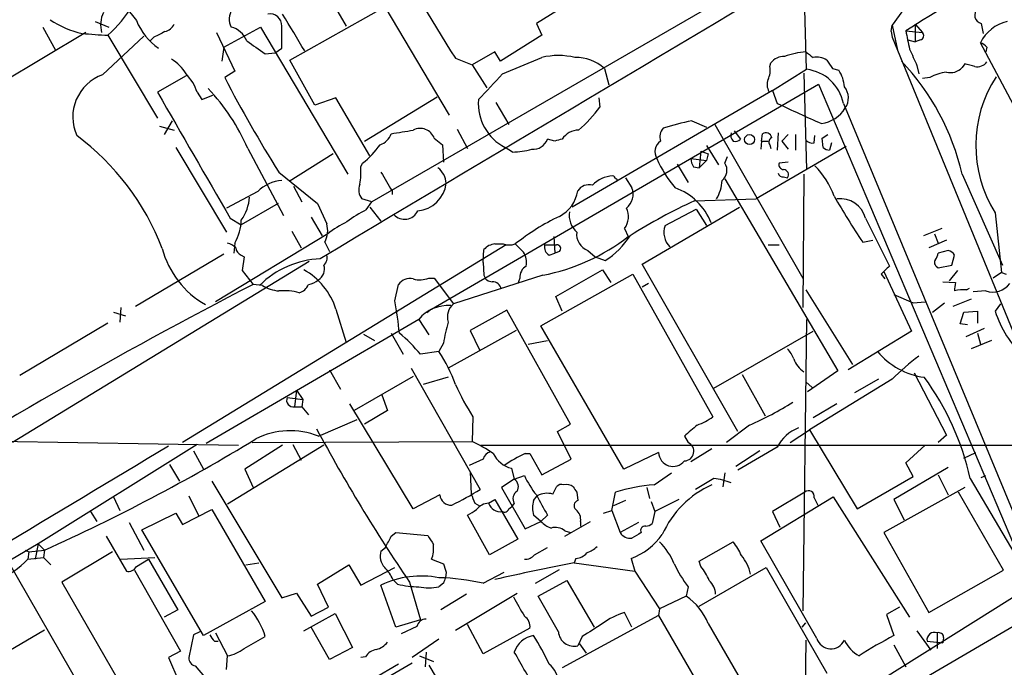
# Model space of a CAD drawing. Extents: x 5 to 1055, y 3 to 878.
# Drawn here: x 390 to 481, y 197 to 256 of the extents above; entities that cross this region are included whole.
import ezdxf

# ---------------------------------------------------------------- set-up
doc = ezdxf.new("R2010")
doc.units = 0
doc.header["$MEASUREMENT"] = 0
doc.layers.add('MAIN', color=5, linetype='CONTINUOUS')

msp = doc.modelspace()

# ---------------------------------------------------------------- linework, layer by layer
at = {"layer": 'MAIN'}
for p, q in [((462.534, 262.5513), (422.656, 239.522)), ((462.7033, 251.714), (462.4493, 260.6886)), ((417.9147, 259.842), (420.2853, 255.6933)), ((472.2707, 258.1486), (470.5773, 255.778)), ((399.9653, 257.4713), (400.9813, 256.2013)), ((415.1207, 252.5606), (423.8413, 257.4713)), ((423.8413, 257.4713), (429.768, 247.4806)), ((439.7587, 257.1326), (437.8113, 255.9473)), ((397.1713, 256.1166), (398.4413, 255.6086)), ((437.8113, 255.9473), (438.3193, 254.8466)), ((470.4927, 255.1853), (470.5773, 255.778)), ((470.5773, 255.778), (471.0853, 253.492)), ((472.694, 255.8626), (473.3713, 255.1006)), ((472.694, 255.8626), (472.694, 254.254)), ((478.79, 255.9473), (478.9593, 255.016)), ((396.3247, 255.1006), (388.5353, 250.444)), ((392.3453, 255.6086), (393.5307, 253.492)), ((398.3567, 254.8466), (402.9287, 247.2266)), ((408.3473, 255.1006), (410.0407, 251.5446)), ((409.0247, 253.746), (412.4113, 255.6086)), ((412.4113, 255.6086), (420.4547, 242.062)), ((438.3193, 254.8466), (434.5093, 252.476)), ((470.4927, 255.1853), (470.5773, 254.6773)), ((471.8473, 255.27), (473.3713, 255.1006)), ((397.8487, 251.206), (401.6587, 254.762)), ((402.59, 254.6773), (402.2513, 254.3386)), ((470.5773, 254.6773), (482.6847, 225.2133)), ((472.0167, 254.4233), (472.694, 254.254)), ((473.202, 254.4233), (472.694, 254.254)), ((482.0073, 247.9886), (478.7053, 254.1693)), ((409.0247, 253.746), (408.8553, 252.476)), ((412.8347, 253.1533), (413.766, 253.238)), ((413.766, 253.238), (414.3587, 253.6613)), ((434.0013, 253.3226), (431.8847, 252.1373)), ((434.5093, 252.476), (434.0013, 253.3226)), ((479.298, 253.746), (479.2133, 253.3226)), ((417.4067, 248.412), (415.1207, 252.5606)), ((430.3607, 252.73), (431.8847, 252.1373)), ((431.8847, 252.1373), (433.2393, 250.0206)), ((434.6787, 251.2906), (438.3193, 252.8146)), ((459.3167, 251.968), (459.4013, 252.3066)), ((477.266, 252.222), (477.012, 251.8833)), ((410.0407, 251.5446), (409.1093, 250.952)), ((444.0767, 251.7986), (444.5, 250.2746)), ((459.5707, 249.7666), (462.7033, 251.714)), ((462.4493, 251.3753), (462.7033, 242.4853)), ((465.074, 251.7986), (465.6667, 251.6293)), ((472.8633, 252.0526), (473.0327, 251.2906)), ((405.5533, 251.1213), (402.9287, 249.5973)), ((428.1593, 229.616), (463.804, 250.3593)), ((463.804, 250.3593), (482.9387, 205.1473)), ((474.0487, 250.952), (473.3713, 250.8673)), ((406.5693, 249.5973), (406.9927, 248.92)), ((459.5707, 249.7666), (441.1133, 239.014)), ((459.5707, 249.7666), (459.994, 248.5813)), ((406.9927, 248.92), (408.0087, 249.3433)), ((419.354, 249.0893), (417.4067, 248.412)), ((422.4867, 243.7553), (419.354, 249.0893)), ((421.9787, 245.11), (428.6673, 249.174)), ((434.086, 248.666), (435.2713, 246.634)), ((443.5687, 249.0893), (443.6533, 248.2426)), ((466.09, 248.5813), (485.0553, 202.8613)), ((404.2833, 246.9726), (403.5213, 245.7026)), ((452.12, 246.9726), (453.4747, 246.38)), ((403.098, 246.4646), (404.4527, 246.126)), ((430.53, 246.2106), (431.4613, 244.4326)), ((454.2367, 246.634), (462.3647, 232.4946)), ((456.0147, 246.0413), (456.6073, 245.2793)), ((458.5547, 245.11), (458.6393, 245.7873)), ((460.0787, 245.872), (459.994, 244.2633)), ((428.4133, 245.364), (429.1753, 244.7713)), ((439.5047, 245.11), (438.8273, 245.2793)), ((458.5547, 245.11), (458.47, 244.348)), ((458.5547, 245.11), (459.1473, 245.11)), ((461.01, 245.7026), (460.4173, 245.11)), ((460.4173, 245.11), (461.01, 244.348)), ((461.6873, 245.7026), (461.6873, 244.2633)), ((463.3807, 244.9406), (463.4653, 245.618)), ((464.1427, 245.364), (464.6507, 245.7026)), ((464.2273, 244.5173), (464.1427, 245.364)), ((464.9893, 244.9406), (464.82, 244.2633)), ((404.622, 244.5173), (409.2787, 236.728)), ((411.226, 244.4326), (414.528, 238.252)), ((419.1, 243.9246), (415.036, 241.3846)), ((429.1753, 244.7713), (429.26, 243.1626)), ((435.61, 244.094), (434.9327, 244.5173)), ((452.9667, 244.1786), (452.7973, 242.6546)), ((452.9667, 244.1786), (453.644, 243.9246)), ((453.4747, 244.6866), (454.5753, 242.9086)), ((453.644, 243.9246), (453.4747, 243.332)), ((466.344, 244.602), (458.0467, 239.776)), ((459.3167, 244.7713), (459.4013, 244.4326)), ((421.64, 242.7393), (421.8093, 243.078)), ((452.0353, 243.5013), (453.4747, 243.332)), ((453.4747, 243.332), (452.7973, 242.6546)), ((455.168, 243.078), (455.422, 243.6706)), ((461.01, 243.1626), (460.1633, 243.078)), ((414.1047, 242.2313), (417.6607, 239.3526)), ((450.7653, 242.9933), (451.7813, 241.3)), ((452.2893, 242.7393), (452.7973, 242.6546)), ((446.024, 241.7233), (446.6167, 240.792)), ((455.168, 241.6386), (465.582, 223.9433)), ((460.5867, 241.808), (460.9253, 241.7233)), ((462.4493, 242.062), (462.3647, 229.7853)), ((477.012, 242.062), (480.7373, 233.68)), ((412.1573, 240.4533), (409.2787, 238.9293)), ((415.4593, 240.9613), (416.2213, 239.522)), ((424.5187, 240.538), (424.5187, 240.1993)), ((422.656, 239.522), (421.7247, 239.776)), ((422.148, 238.76), (422.656, 239.522)), ((452.374, 239.6066), (458.0467, 239.776)), ((414.02, 239.3526), (410.6333, 237.4053)), ((417.6607, 239.3526), (418.5073, 237.49)), ((422.4867, 239.014), (423.5027, 237.744)), ((447.548, 233.7646), (456.5227, 239.014)), ((449.6647, 237.3206), (452.5433, 238.8446)), ((452.5433, 238.8446), (453.4747, 237.3206)), ((480.06, 238.506), (480.6527, 233.0026)), ((409.6173, 237.998), (410.6333, 237.4053)), ((417.068, 238.0826), (418.084, 236.3893)), ((468.122, 237.998), (470.3233, 233.5953)), ((415.29, 236.8126), (416.1367, 235.2886)), ((445.9393, 237.0666), (446.278, 236.3046)), ((475.1493, 237.0666), (473.456, 236.3893)), ((418.592, 236.5586), (408.2627, 230.2933)), ((418.338, 235.7966), (418.7613, 234.95)), ((439.42, 236.3046), (439.5047, 234.7806)), ((467.868, 235.7966), (468.7993, 235.966)), ((475.5727, 235.966), (473.964, 235.2886)), ((474.472, 236.5586), (474.8107, 235.712)), ((435.0173, 235.5426), (405.2147, 217.3393)), ((410.0407, 235.712), (409.956, 234.7806)), ((432.9007, 233.934), (432.9853, 235.1193)), ((434.0013, 235.6273), (434.7633, 235.6273)), ((435.864, 235.6273), (436.626, 234.8653)), ((438.5733, 235.5426), (439.674, 235.5426)), ((439.928, 234.95), (439.5047, 234.7806)), ((442.5527, 235.0346), (443.23, 234.442)), ((459.1473, 235.5426), (460.1633, 235.5426)), ((475.742, 235.0346), (474.8107, 234.7806)), ((416.8987, 234.0186), (389.5513, 217.3393)), ((409.0247, 234.696), (400.8967, 229.87)), ((410.6333, 234.6113), (410.8873, 234.442)), ((410.8873, 234.442), (410.718, 233.172)), ((438.9967, 234.6113), (439.5047, 234.7806)), ((443.23, 234.442), (444.1613, 234.1033)), ((476.0807, 233.68), (476.3347, 234.6113)), ((410.718, 233.172), (411.734, 231.902)), ((432.9007, 233.934), (432.9853, 232.7486)), ((439.5893, 230.8013), (443.9073, 233.2566)), ((443.9073, 233.2566), (444.6693, 232.0713)), ((456.3533, 218.3553), (447.548, 233.7646)), ((469.8153, 233.0873), (472.3553, 227.584)), ((474.6413, 233.5953), (474.8107, 233.426)), ((474.8107, 233.426), (476.0807, 233.68)), ((476.5887, 233.172), (475.8267, 232.2406)), ((427.9053, 232.4946), (428.4133, 232.4946)), ((428.4133, 232.4946), (430.1913, 230.124)), ((438.404, 232.7486), (430.1913, 230.124)), ((436.2873, 232.4946), (436.118, 231.9866)), ((438.2347, 228.092), (446.7013, 232.8333)), ((446.7013, 232.8333), (454.0673, 219.71)), ((469.5613, 232.8333), (469.9, 232.41)), ((475.234, 232.156), (476.4193, 232.0713)), ((480.6527, 233.0026), (479.8907, 232.4946)), ((480.6527, 233.0026), (481.076, 232.8333)), ((412.5807, 231.8173), (411.734, 231.902)), ((424.7727, 230.378), (425.1113, 231.902)), ((448.1407, 231.9866), (447.548, 231.648)), ((462.6187, 231.394), (466.9367, 224.536)), ((477.4353, 231.394), (477.6893, 231.5633)), ((479.2133, 231.3093), (478.028, 231.2246)), ((440.182, 229.4466), (439.5893, 230.8013)), ((470.7467, 230.9706), (472.5247, 230.2086)), ((477.8587, 230.5473), (476.1653, 229.87)), ((399.542, 229.7853), (399.4573, 228.4306)), ((419.354, 229.616), (420.2853, 226.568)), ((428.1593, 229.616), (427.736, 229.2773)), ((435.102, 229.5313), (431.7153, 227.6686)), ((440.944, 219.0326), (435.102, 229.5313)), ((472.5247, 230.2086), (473.6253, 230.2933)), ((474.3027, 229.362), (475.4033, 230.2086)), ((477.1813, 229.362), (478.4513, 229.4466)), ((478.4513, 229.4466), (478.4513, 228.346)), ((480.568, 230.124), (480.06, 229.4466)), ((398.8647, 229.362), (399.9653, 229.0233)), ((426.974, 228.6846), (407.416, 217.2546)), ((426.974, 228.6846), (427.9053, 227.2453)), ((462.7033, 228.6846), (462.3647, 201.8453)), ((476.8427, 228.2613), (477.1813, 229.362)), ((398.3567, 228.346), (390.2287, 223.52)), ((435.9487, 227.6686), (429.6833, 224.1973)), ((431.7153, 227.6686), (432.562, 225.8906)), ((445.8547, 214.884), (438.2347, 228.092)), ((477.52, 228.1766), (476.8427, 228.2613)), ((479.044, 227.838), (477.3507, 227.076)), ((421.894, 227.33), (422.91, 226.7373)), ((424.434, 227.4146), (425.5347, 225.4673)), ((437.0493, 226.3986), (438.8273, 226.7373)), ((454.152, 222.3346), (463.296, 227.584)), ((472.3553, 227.584), (466.5133, 224.028)), ((479.7213, 226.7373), (477.8587, 225.9753)), ((478.4513, 227.4146), (478.7053, 226.3986)), ((429.26, 226.4833), (428.8367, 225.7213)), ((428.8367, 225.7213), (427.1433, 225.4673)), ((418.7613, 224.028), (419.7773, 222.25)), ((426.2967, 224.1973), (432.6467, 213.0213)), ((426.466, 223.4353), (421.0473, 220.3026)), ((429.6833, 223.3506), (427.3973, 222.6733)), ((456.7767, 223.6046), (458.8933, 219.7946)), ((465.582, 223.9433), (462.788, 221.996)), ((470.5773, 223.1813), (462.9573, 218.5246)), ((469.3073, 223.1813), (467.106, 221.9113)), ((472.6093, 223.774), (475.5727, 218.0166)), ((415.7133, 222.1653), (415.544, 220.6413)), ((415.7133, 222.1653), (416.306, 221.3186)), ((462.6187, 222.9273), (463.2113, 222.4193)), ((414.8667, 221.488), (416.306, 221.3186)), ((416.306, 221.3186), (416.2213, 220.6413)), ((423.5873, 221.742), (424.0953, 220.3026)), ((415.544, 220.6413), (416.2213, 220.6413)), ((416.2213, 220.6413), (416.814, 219.8793)), ((426.466, 211.2433), (420.624, 220.8953)), ((465.4973, 220.8953), (463.296, 219.6253)), ((417.7453, 217.932), (421.3013, 219.456)), ((424.0953, 220.3026), (421.9787, 219.0326)), ((431.9693, 219.71), (431.8847, 217.424)), ((439.7587, 218.3553), (440.944, 219.0326)), ((457.454, 218.948), (455.3373, 217.3393)), ((441.0287, 215.8153), (439.7587, 218.3553)), ((451.4427, 217.932), (451.7813, 217.3393)), ((461.1793, 217.3393), (462.9573, 218.5246)), ((462.9573, 218.5246), (467.36, 211.2433)), ((475.5727, 218.0166), (474.8107, 217.3393)), ((386.4187, 217.5086), (410.3793, 217.0853)), ((406.5693, 217.17), (391.922, 208.026)), ((418.2533, 217.0853), (409.3633, 211.6666)), ((414.4433, 217.0853), (410.972, 214.884)), ((411.6493, 217.3393), (431.8847, 217.424)), ((415.3747, 217.17), (416.1367, 215.7306)), ((432.7313, 217.0853), (491.1513, 217.0853)), ((453.9827, 216.7466), (452.0353, 215.5613)), ((459.994, 216.916), (456.3533, 214.7993)), ((471.8473, 215.4766), (473.6253, 217.0853)), ((406.2307, 216.5773), (407.162, 214.884)), ((432.9007, 215.8153), (431.6307, 215.2226)), ((436.7953, 216.3233), (437.2187, 216.3233)), ((437.2187, 216.3233), (438.3193, 214.376)), ((438.3193, 214.376), (441.0287, 215.8153)), ((449.072, 216.408), (445.8547, 214.884)), ((458.3853, 216.5773), (456.184, 215.138)), ((477.1813, 215.9), (478.282, 216.408)), ((404.0293, 215.3073), (404.9607, 213.7833)), ((435.5253, 214.9686), (435.7793, 213.9526)), ((475.742, 215.0533), (470.7467, 212.09)), ((472.5247, 214.2066), (471.8473, 215.4766)), ((410.972, 214.884), (411.734, 213.1906)), ((431.7153, 214.63), (431.8, 212.598)), ((435.7793, 213.9526), (436.7107, 214.2913)), ((448.6487, 213.4446), (450.2573, 214.5453)), ((454.152, 214.0373), (452.4587, 213.0213)), ((455.168, 214.5453), (454.9987, 213.2753)), ((467.36, 211.2433), (472.5247, 214.2066)), ((474.8107, 214.376), (475.742, 212.5133)), ((477.774, 214.0373), (483.5313, 204.216)), ((478.79, 214.122), (479.2133, 214.2913)), ((407.924, 213.7833), (414.3587, 203.0306)), ((435.7793, 213.9526), (434.594, 213.1906)), ((434.594, 213.1906), (436.7953, 209.3806)), ((439.3353, 212.598), (439.674, 213.2753)), ((447.9713, 213.1906), (448.2253, 212.1746)), ((477.266, 213.1906), (469.8153, 209.042)), ((398.8647, 212.344), (399.4573, 211.074)), ((405.8073, 212.4286), (406.7387, 210.566)), ((428.9213, 212.5133), (426.466, 211.2433)), ((437.5573, 212.0053), (437.896, 212.4286)), ((441.5367, 212.7673), (441.6213, 212.0053)), ((444.754, 211.074), (445.0927, 212.7673)), ((458.47, 208.28), (465.1587, 212.344)), ((462.534, 212.7673), (459.5707, 210.9893)), ((463.3807, 212.2593), (463.7193, 211.582)), ((465.1587, 212.344), (472.186, 201.2526)), ((480.822, 205.5706), (476.6733, 212.7673)), ((432.1387, 211.7513), (432.562, 211.4973)), ((433.4087, 211.7513), (434.0013, 212.09)), ((434.0013, 212.09), (436.118, 208.4493)), ((435.2713, 211.2433), (435.5253, 211.4126)), ((435.7793, 211.7513), (435.5253, 211.4126)), ((446.024, 212.0053), (444.9233, 211.4973)), ((448.3947, 211.9206), (448.7333, 210.9893)), ((450.9347, 212.09), (448.7333, 210.9893)), ((470.7467, 212.09), (471.678, 210.2273)), ((396.748, 210.9893), (397.3407, 210.058)), ((401.4893, 209.296), (404.622, 210.82)), ((404.622, 210.82), (405.2147, 209.804)), ((405.2147, 209.804), (407.924, 211.1586)), ((407.924, 211.1586), (412.8347, 202.692)), ((433.4933, 207.01), (431.4613, 210.6506)), ((438.2347, 210.058), (437.5573, 210.6506)), ((438.8273, 210.6506), (438.2347, 210.058)), ((443.992, 210.82), (444.754, 211.074)), ((444.754, 211.074), (445.516, 209.042)), ((448.7333, 210.9893), (448.4793, 209.8886)), ((459.5707, 210.9893), (460.248, 209.55)), ((400.304, 209.9733), (401.6587, 207.4333)), ((436.7953, 209.3806), (438.2347, 210.058)), ((440.436, 208.7033), (442.8067, 210.058)), ((441.8753, 210.058), (441.8753, 209.6346)), ((447.2093, 209.9733), (445.516, 209.042)), ((398.1873, 208.7033), (400.05, 205.486)), ((407.162, 199.5593), (401.4893, 209.296)), ((424.434, 208.7033), (424.8573, 209.042)), ((424.8573, 209.042), (427.8207, 208.788)), ((440.436, 209.2113), (440.944, 209.042)), ((469.8153, 209.042), (473.964, 201.676)), ((391.922, 208.026), (377.0207, 199.136)), ((391.922, 208.026), (391.668, 206.5866)), ((391.922, 208.026), (392.5147, 207.4333)), ((423.5027, 207.3486), (423.926, 207.6873)), ((436.118, 208.4493), (433.4933, 207.01)), ((437.642, 207.01), (438.8273, 207.6873)), ((452.7973, 206.4173), (455.93, 208.1953)), ((463.6347, 199.3053), (458.47, 208.28)), ((390.7367, 207.4333), (391.0753, 207.264)), ((391.0753, 207.264), (390.9907, 206.5866)), ((390.9907, 206.5866), (392.43, 206.756)), ((391.0753, 207.264), (392.5147, 207.4333)), ((392.5147, 207.4333), (392.43, 206.756)), ((392.43, 206.756), (393.1073, 206.0786)), ((398.78, 207.264), (394.1233, 204.47)), ((399.542, 206.5866), (402.6747, 206.756)), ((389.0433, 206.5866), (404.368, 180.0013)), ((400.9813, 205.9093), (402.082, 206.5866)), ((402.082, 206.5866), (404.7913, 201.93)), ((411.0567, 206.0786), (412.242, 206.248)), ((417.6607, 204.3006), (420.5393, 206.0786)), ((420.5393, 206.0786), (421.64, 204.216)), ((428.1593, 206.5866), (429.26, 206.1633)), ((441.452, 206.6713), (441.2827, 206.248)), ((441.2827, 206.248), (446.8707, 205.486)), ((446.532, 206.6713), (446.8707, 205.486)), ((452.9667, 205.9093), (452.7973, 206.4173)), ((400.812, 205.5706), (405.0453, 198.12)), ((421.64, 204.216), (424.7727, 205.8246)), ((429.514, 205.4013), (429.4293, 204.8933)), ((432.9007, 204.3853), (434.848, 205.4013)), ((437.7267, 204.3853), (439.928, 205.6553)), ((446.8707, 205.486), (449.1567, 202.0146)), ((452.7973, 202.2686), (458.978, 205.8246)), ((458.978, 205.8246), (464.566, 196.088)), ((473.964, 201.676), (480.822, 205.5706)), ((394.1233, 204.47), (399.9653, 194.31)), ((418.6767, 202.184), (417.6607, 204.3006)), ((424.8573, 200.3213), (423.5027, 204.216)), ((425.0267, 204.3006), (424.6033, 204.724)), ((426.1273, 204.47), (427.1433, 200.9986)), ((429.26, 204.3853), (428.8367, 204.0466)), ((437.9807, 203.2), (440.6053, 204.6393)), ((440.6053, 204.6393), (443.1453, 200.3213)), ((451.7813, 204.0466), (451.612, 203.2)), ((483.5313, 204.216), (462.4493, 191.008)), ((414.3587, 203.0306), (415.7133, 203.454)), ((415.7133, 203.454), (417.068, 201.3373)), ((486.664, 203.2846), (423.2487, 166.2853)), ((431.3767, 203.3693), (429.006, 201.93)), ((430.3607, 200.0673), (436.0333, 203.454)), ((439.8433, 199.898), (437.9807, 203.2)), ((451.612, 203.2), (449.1567, 202.0146)), ((412.8347, 202.692), (407.162, 199.5593)), ((404.7913, 201.93), (403.5213, 201.2526)), ((416.3907, 199.9826), (419.2693, 201.5913)), ((417.068, 201.3373), (418.6767, 202.184)), ((419.2693, 201.5913), (420.878, 198.4586)), ((449.072, 201.422), (440.182, 196.596)), ((446.6167, 200.3213), (445.9393, 201.676)), ((449.1567, 202.0146), (449.072, 201.422)), ((449.072, 201.422), (454.914, 191.262)), ((471.2547, 202.184), (470.0693, 201.5066)), ((470.0693, 201.5066), (470.7467, 199.5593)), ((427.1433, 200.9986), (424.8573, 200.3213)), ((426.8047, 200.406), (425.3653, 199.7286)), ((432.9007, 197.866), (431.4613, 200.5753)), ((453.644, 200.66), (458.216, 192.786)), ((462.28, 200.3213), (462.6187, 200.7446)), ((392.5147, 200.0673), (375.2427, 189.9073)), ((406.2307, 199.644), (405.8073, 197.5273)), ((406.8233, 199.898), (406.2307, 199.644)), ((408.2627, 199.8133), (409.3633, 197.6966)), ((418.7613, 197.358), (417.068, 200.3213)), ((437.2187, 200.2366), (432.9007, 197.866)), ((472.8633, 199.9826), (474.1333, 198.2046)), ((474.726, 199.8133), (474.726, 198.374)), ((408.178, 199.0513), (408.5167, 199.0513)), ((410.8873, 198.374), (412.8347, 199.4746)), ((428.8367, 199.2206), (426.3813, 197.5273)), ((442.0447, 199.4746), (441.6213, 198.628)), ((441.7907, 198.7973), (442.3833, 197.9506)), ((462.6187, 199.136), (462.28, 170.942)), ((470.7467, 198.7126), (471.8473, 196.6806)), ((473.7947, 199.0513), (475.234, 198.882)), ((475.3187, 199.39), (475.234, 198.882)), ((405.0453, 198.12), (403.9447, 197.5273)), ((409.2787, 196.4266), (409.3633, 197.6966)), ((420.878, 198.4586), (418.7613, 197.358)), ((427.0587, 197.6966), (428.3287, 197.1886)), ((427.6513, 198.0353), (427.5667, 196.6806)), ((403.9447, 197.5273), (404.876, 195.326)), ((422.0633, 197.612), (421.64, 197.5273)), ((426.3813, 197.0193), (422.148, 194.564)), ((425.1113, 196.9346), (422.8253, 195.58)), ((427.9053, 196.85), (434.848, 185.166)), ((406.4, 196.7653), (407.2467, 195.7493))]:
    msp.add_line(p, q, dxfattribs=at)
msp.add_circle((457.4434, 245.2476), 0.4562, dxfattribs=at)
for centre, radius, start, end in [((16176.3662, -26150.2647), 30732.2731, 120.6190359, 120.84821916), ((786.4867, -246.3694), 592.1487, 120.1635222, 122.0968523), ((571.3898, 342.9306), 167.4078, 208.068795, 212.602517), ((390.2778, 263.7888), 12.0512, 312.09648, 329.32464), ((400.6424, 255.778), 2.9571, 156.369402, 193.242961), ((411.1001, 256.3416), 1.5786, 146.306912, 207.667257), ((413.308, 255.764), 1.0531, 356.150457, 102.019517), ((-431.234, -252.9104), 987.405, 30.8489223, 31.0781002), ((478.9595, 256.7094), 0.7807, 130.615624, 257.460844), ((397.7175, 263.1483), 8.3146, 235.622259, 257.980276), ((406.2427, 258.3276), 5.6748, 202.005209, 235.314106), ((403.2953, 256.4416), 1.2941, 283.891284, 333.423069), ((481.9947, 252.5433), 3.6693, 103.13752, 153.696119), ((405.5356, 371.9867), 117.3599, 265.332669, 266.49303), ((530.0979, 0.9315), 283.981, 116.45046, 116.679643), ((409.2124, 253.6032), 2.0643, 20.869526, 76.280148), ((-93.6412, 254.6773), 508.0009, 359.885409, 0.114591), ((493.7962, 258.7795), 22.2277, 189.084362, 193.53697), ((473.0609, 254.8184), 0.4195, 289.652905, 42.275526), ((708.321, 677.1073), 516.768, 234.895203, 235.12438), ((478.3663, 253.0681), 1.1522, 36.039438, 72.889228), ((463.2469, 245.7413), 7.6073, 94.736809, 109.789806), ((589.9872, 422.4335), 211.7103, 233.014201, 233.24333), ((853.5568, 422.1539), 416.9676, 203.846862, 204.076026), ((402.2092, 249.3014), 3.891, 30.745818, 59.248879), ((439.8433, 246.044), 6.94, 77.314663, 102.685337), ((441.3958, 248.7699), 4.0448, 48.485862, 90.403714), ((460.6111, 251.3712), 1.5292, 87.743981, 142.289319), ((463.6081, 251.0733), 1.769, 57.216319, 100.161452), ((655.3545, 379.2026), 228.9944, 213.575497, 213.804638), ((455.2458, 237.0888), 22.3271, 12.87017, 43.564521), ((473.8989, 238.0421), 14.5742, 72.846516, 76.642177), ((478.4029, 253.0762), 1.1271, 259.48964, 322.578016), ((399.2578, 247.3113), 4.1418, 109.890092, 204.131743), ((402.5167, 248.3172), 4.2499, 17.529831, 44.397511), ((-159.07, 800.4535), 808.7753, 317.0048331, 317.2340166), ((457.4541, 251.6294), 1.8931, 333.429535, 10.303222), ((462.2191, 247.7935), 3.9503, 11.503646, 82.959358), ((463.1254, 249.9355), 3.054, 3.187219, 33.683824), ((476.066, 247.4402), 4.05, 96.996217, 119.874557), ((475.9538, 252.8228), 1.4151, 254.376625, 318.400422), ((517.2783, 307.1224), 121.8837, 207.442117, 212.167866), ((460.2908, 250.317), 1.2346, 157.845274, 210.952614), ((489.9504, 244.7047), 11.6724, 147.148187, 212.076979), ((3306.0971, 1915.947), 3347.4032, 209.8548003, 210.0839831), ((394.0592, 237.032), 18.6941, 23.320853, 43.651646), ((464.9653, 249.0773), 1.5873, 324.608766, 40.364812), ((437.0124, 248.5632), 4.5491, 175.501508, 242.795633), ((555.0843, 450.6826), 223.3542, 244.802635, 245.949457), ((434.2165, 254.9705), 11.5896, 310.257841, 324.513298), ((463.6588, 249.732), 3.0397, 277.546315, 328.814813), ((456.6743, 223.8992), 23.5186, 101.165692, 107.773091), ((422.9803, 246.225), 1.5182, 286.75672, 343.24328), ((419.239, 283.219), 37.7905, 277.901385, 281.025079), ((427.101, 244.8795), 1.3989, 20.264101, 116.995494), ((441.7909, 244.1782), 1.9496, 92.495808, 145.613017), ((450.3565, 245.4909), 1.1785, 136.953134, 198.85776), ((456.4168, 245.618), 0.7036, 158.83678, 226.220835), ((458.9356, 245.3004), 0.57, 15.069981, 121.322346), ((381.5184, 226.8794), 23.3668, 20.870585, 53.315181), ((437.509, 245.7388), 1.3961, 265.027771, 340.783746), ((482.161, 75.8992), 174.5046, 103.919653, 104.148876), ((449.9494, 244.121), 1.2164, 125.601744, 210.627705), ((456.1417, 245.7025), 0.6292, 250.338213, 317.731211), ((459.6763, 245.0412), 0.4497, 115.037678, 216.890287), ((463.2114, 245.7027), 0.7807, 220.605275, 282.524828), ((417.143, 249.1219), 7.6356, 307.670571, 325.265552), ((435.314, 252.5161), 8.4273, 272.012868, 284.247146), ((464.8796, 245.2208), 0.9594, 227.162672, 266.438195), ((458.9723, 247.911), 10.9928, 203.649672, 220.361141), ((453.5599, 243.5862), 1.527, 183.187323, 213.684864), ((454.1575, 242.4131), 1.2096, 308.713812, 33.34456), ((460.6055, 242.9463), 0.4614, 163.41494, 267.66472), ((415.1594, 242.2739), 6.4973, 349.865128, 4.107607), ((847.3537, 495.3955), 493.7021, 210.849673, 211.078846), ((427.5136, 241.0776), 2.0051, 3.937814, 51.85786), ((460.5189, 242.2566), 0.4537, 194.030118, 278.59446), ((460.5656, 242.0197), 0.4661, 320.510794, 87.405253), ((457.8334, 237.2773), 7.9047, 20.379503, 44.563317), ((414.5751, 238.1075), 3.3688, 93.683064, 135.865938), ((426.6187, 241.5811), 2.9183, 275.320274, 352.799249), ((444.9615, 239.15), 2.7454, 92.563708, 136.320898), ((444.7964, 241.5963), 0.2993, 8.124688, 81.875312), ((445.135, 241.5116), 0.1339, 288.421413, 108.421413), ((451.1764, 241.6678), 3.7429, 329.639545, 356.959938), ((422.9308, 240.6147), 1.469, 159.440759, 214.814049), ((438.4861, 240.9873), 3.1673, 297.081208, 351.84457), ((442.6739, 239.7913), 1.2906, 76.462305, 144.648633), ((445.1206, 240.1994), 1.6092, 307.881854, 21.608346), ((448.7841, 235.6294), 5.4713, 20.825566, 70.660632), ((407.4446, 240.172), 3.9572, 323.687549, 356.715842), ((472.9989, 194.5453), 49.5571, 114.59393, 122.396671), ((526.9804, 275.3765), 71.1396, 209.792542, 213.805085), ((465.8032, 237.4013), 2.3943, 14.430904, 97.340207), ((426.1796, 230.2613), 9.4065, 115.378654, 128.142311), ((425.6766, 239.2339), 1.3352, 222.228367, 335.268019), ((442.8962, 238.2769), 2.0609, 171.244749, 228.725938), ((444.49, 238.1375), 1.802, 323.538992, 26.065937), ((406.0539, 237.9695), 4.5816, 330.479569, 358.237667), ((424.4016, 229.1606), 9.4065, 115.378654, 128.142311), ((449.3623, 218.5513), 21.7668, 115.685192, 128.325796), ((416.2308, 236.8624), 2.3614, 333.170185, 15.412805), ((443.0856, 236.5058), 1.5648, 171.836238, 250.088534), ((451.4488, 236.6888), 1.8927, 160.499513, 224.030284), ((434.7481, 251.3395), 18.9469, 281.125254, 307.483723), ((440.2243, 240.3263), 7.3638, 302.319617, 327.680384), ((411.5239, 237.385), 8.458, 194.943374, 240.284191), ((408.9581, 234.0854), 1.6763, 45.870102, 76.011837), ((410.9358, 235.3674), 0.8143, 185.553068, 248.194671), ((434.1003, 234.1593), 1.4713, 93.858111, 139.271992), ((435.3137, 237.3622), 1.8201, 252.398281, 287.598719), ((435.271, 233.9339), 1.6442, 348.116008, 34.503857), ((439.406, 235.3593), 0.8526, 167.585625, 241.312851), ((439.7202, 235.2117), 0.3341, 308.450945, 97.948212), ((475.404, 233.9347), 1.1506, 36.016391, 72.917772), ((418.3426, 225.7122), 8.5711, 92.861604, 134.578361), ((417.6043, 234.3573), 0.938, 313.777634, 15.710475), ((474.8684, 233.9301), 0.4046, 140.395708, 235.850351), ((473.8537, 234.84), 0.9588, 317.155503, 356.448267), ((413.3073, 227.7206), 6.3368, 17.404134, 60.883394), ((417.0962, 233.3413), 1.2057, 302.573612, 16.315521), ((437.5009, 232.551), 1.2149, 120.734063, 182.66081), ((660.4671, 42.6895), 269.4433, 134.885424, 135.114576), ((416.3279, 234.2076), 2.3563, 281.905565, 306.980293), ((426.1639, 231.1553), 1.2906, 76.462305, 144.648633), ((427.0673, 234.4665), 2.1426, 253.701609, 293.024077), ((433.7121, 232.8969), 0.7418, 191.532613, 272.720065), ((433.7351, 231.2729), 0.8832, 13.468229, 89.208511), ((609.4987, -152.6346), 432.411, 117.216467, 122.762398), ((414.2745, 234.3586), 3.054, 236.316176, 266.812781), ((414.5279, 225.6349), 5.6902, 75.347101, 94.265256), ((415.7117, 232.2755), 1.1639, 282.685786, 341.281719), ((478.6654, 231.4362), 2.3342, 164.21139, 183.116515), ((477.1391, 228.0502), 3.3569, 84.937847, 103.864449), ((479.8484, 233.1614), 1.9579, 251.072746, 323.128347), ((394.1267, 224.4885), 31.2068, 5.380234, 10.878385), ((429.6818, 226.4586), 3.5053, 85.820054, 140.577416), ((431.2077, 228.8962), 1.5939, 129.61871, 196.98433), ((490.0291, 232.6973), 10.4857, 198.059986, 225.539388), ((444.4252, 224.2064), 15.3352, 164.010673, 171.461401), ((414.9984, 215.2697), 15.8584, 40.018873, 49.981127), ((459.0483, 224.1265), 2.6346, 20.380163, 44.566345), ((418.2195, 218.5077), 12.8359, 18.936902, 34.193201), ((463.7618, 225.8483), 2.3836, 199.720442, 236.589272), ((474.5003, 230.2163), 6.9324, 220.421465, 262.043469), ((486.1441, 207.6061), 22.0207, 126.542004, 134.984545), ((453.2505, 208.5091), 25.1389, 12.703537, 36.184033), ((452.8687, 232.9733), 24.7528, 204.589546, 212.400269), ((415.417, 221.2339), 0.6061, 155.214956, 282.096078), ((445.6845, 245.8741), 29.386, 293.61032, 302.406935), ((450.6531, 224.4187), 5.8162, 289.849372, 305.945242), ((555.5716, 292.4121), 156.4917, 208.13876, 214.191474), ((706.0263, -77.8745), 390.2746, 130.48749, 130.716681), ((463.3596, 215.1853), 3.7845, 112.00973, 152.786312), ((318.9329, 370.9288), 179.2904, 294.230317, 301.266456), ((415.1512, 211.3559), 7.0693, 68.472058, 116.580637), ((5108.3815, -7645.2773), 9162.2672, 120.89442244, 121.12360561), ((427.5383, 207.4617), 10.8692, 54.616806, 66.429089), ((451.4307, 216.5289), 0.883, 270.778692, 66.605443), ((433.8744, 215.5189), 1.0178, 106.930557, 163.069443), ((436.1464, 217.4805), 2.5876, 206.565051, 256.111444), ((441.1417, 206.361), 10.8692, 113.570911, 125.383194), ((450.3981, 216.465), 1.3274, 182.46124, 321.902413), ((445.2034, 218.3187), 9.3993, 205.371198, 218.144388), ((453.2621, 207.3867), 6.7099, 68.137701, 82.378666), ((435.3709, 213.2787), 0.788, 327.211471, 58.783105), ((440.1396, 212.8521), 0.6292, 70.338213, 137.731211), ((440.5631, 212.302), 1.1621, 56.882912, 100.501532), ((568.3788, 297.7039), 152.6537, 213.578079, 213.807241), ((449.7738, 197.864), 15.6212, 94.130251, 107.437411), ((457.6562, 205.1991), 9.0268, 114.013724, 155.986276), ((429.9374, 212.5981), 1.0196, 184.770642, 274.759442), ((418.9322, 234.9181), 25.8371, 295.418039, 302.059918), ((643.614, 296.8375), 227.9506, 201.687966, 201.917182), ((436.4417, 212.1781), 0.788, 121.216895, 212.794642), ((903.9922, 465.5808), 530.4411, 208.495436, 208.72462), ((438.8274, 210.7142), 1.9511, 74.911008, 118.514368), ((462.8889, 212.3993), 0.5113, 344.110013, 133.961831), ((433.451, 210.3544), 1.3976, 91.734463, 144.870277), ((434.4881, 212.111), 1.1378, 198.430171, 279.643627), ((439.8443, 211.3279), 2.3852, 163.500927, 196.496769), ((441.7766, 211.534), 0.4962, 108.237781, 229.15076), ((304.9089, 422.5392), 246.8042, 300.848146, 301.077373), ((434.8904, 211.3138), 0.3874, 236.880041, 349.51391), ((440.7674, 210.2636), 1.1268, 349.486857, 52.58704), ((440.0822, 211.933), 2.6323, 225.423265, 249.631202), ((439.547, 208.0683), 1.448, 52.125016, 105.255119), ((447.8038, 209.2463), 0.3971, 77.948581, 210.963757), ((447.8273, 210.5916), 0.9588, 273.551733, 312.844497), ((170.18, 335.1953), 283.9812, 333.320357, 333.54954), ((639.7311, 335.3535), 246.8296, 210.848162, 211.077365), ((446.4778, 209.6795), 1.1539, 213.537202, 276.913767), ((444.4538, 212.372), 6.0677, 290.029414, 324.779231), ((574.0267, -2.8398), 246.804, 120.851148, 121.080355), ((425.5352, 207.6027), 2.8139, 338.832676, 6.911105), ((441.5518, 209.647), 2.6323, 290.368798, 314.576735), ((444.6018, 203.6914), 6.4056, 22.699196, 44.677435), ((452.2882, 205.1466), 4.7495, 21.99384, 39.934081), ((425.0053, 206.8828), 1.5731, 162.776773, 222.274179), ((436.7976, 207.6314), 1.0484, 265.245435, 323.650382), ((441.353, 208.1393), 1.4713, 273.858111, 319.271992), ((453.8401, 204.4409), 3.7823, 12.073173, 41.060378), ((382.241, 215.6372), 12.5885, 282.958899, 314.031552), ((400.2335, 206.3184), 0.8524, 257.56816, 331.318192), ((619.8868, 269.2822), 200.8048, 198.320348, 198.549531), ((478.4396, 10.5624), 199.1821, 100.751364, 102.891408), ((462.3704, 211.8393), 13.1474, 205.5767, 216.349988), ((449.3249, 202.8606), 4.7494, 21.99384, 39.934081), ((427.2147, 196.3247), 8.7208, 79.28098, 115.191892), ((421.1222, 203.1279), 3.8296, 24.631669, 44.763023), ((427.048, 212.2057), 8.1594, 255.657028, 269.480363), ((427.9054, 209.1309), 5.1689, 259.619011, 280.379899), ((428.1261, 182.6989), 22.2058, 77.58353, 88.166183), ((556.352, 162.3118), 133.8752, 161.45383, 161.682999), ((452.4137, 203.2524), 1.9112, 3.506768, 46.524333), ((448.3826, 198.5337), 5.6748, 22.005209, 55.314106), ((880.7023, 456.2261), 511.9539, 209.630293, 209.859476), ((406.7318, 197.7307), 6.3472, 15.947256, 40.410172), ((436.0726, 200.3752), 1.1545, 353.104599, 56.446203), ((447.4359, 196.1428), 5.732, 105.135013, 127.995089), ((427.6634, 200.2005), 0.8829, 90.785269, 166.541369), ((739.3258, -265.5823), 551.9547, 122.358994, 122.588177), ((408.8546, 199.982), 1.1507, 197.082228, 233.98361), ((437.9386, 197.3153), 2.2762, 99.643578, 161.559479), ((415.6373, 185.8312), 25.864, 25.423096, 32.05817), ((441.2719, 200.0184), 1.4336, 184.817408, 284.106034), ((489.1496, 164.0624), 39.9837, 117.403886, 122.733194), ((474.472, 199.1736), 0.6883, 68.343897, 190.235599), ((474.8578, 199.3712), 0.4613, 2.335786, 106.600508), ((422.7411, 199.8972), 1.6431, 281.878242, 325.50333), ((464.9371, 199.7063), 1.3627, 197.113239, 335.259218), ((469.1139, 200.5449), 3.2594, 205.610642, 240.911419), ((408.8878, 200.8194), 3.1588, 278.657766, 309.271412), ((423.4179, 196.6807), 1.6439, 101.886863, 145.491118), ((-452.2207, -311.7519), 1023.9272, 29.6302947, 29.8594734), ((406.5482, 197.4921), 0.7417, 177.279935, 258.474956), ((437.3877, 195.0718), 2.4615, 3.94863, 49.181073)]:
    msp.add_arc(centre, radius, start, end, dxfattribs=at)

doc.saveas('drawing.dxf')
